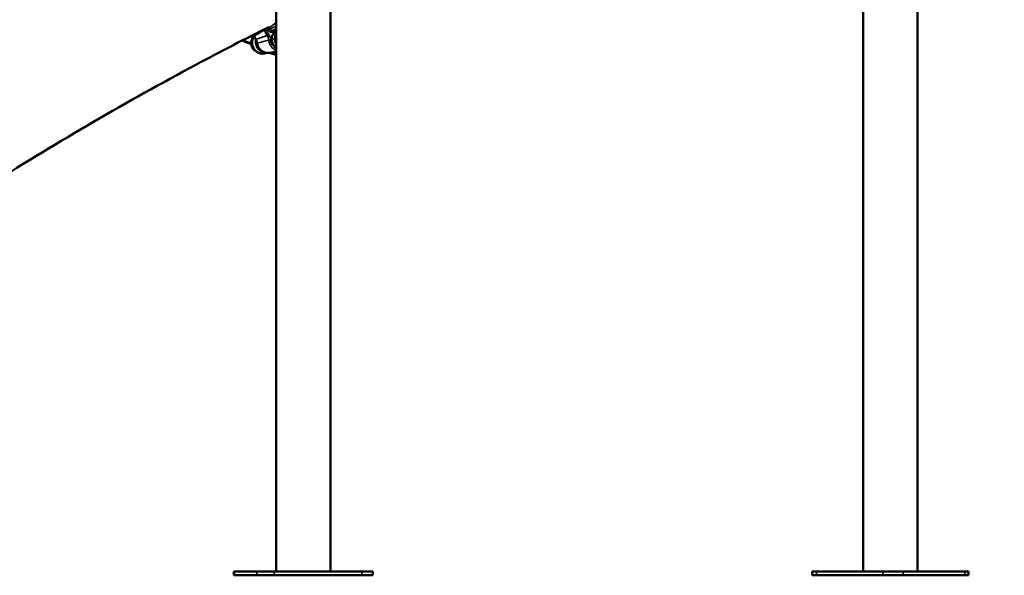
# Model space of a CAD drawing. Units: inches. Extents: x -8043 to 22847, y -3420 to 20715.
# Drawn here: x -5976 to -3909, y -3395 to -2228 of the extents above; entities that cross this region are included whole.
import ezdxf

# ---------------------------------------------------------------- set-up
doc = ezdxf.new("R2010")
doc.units = ezdxf.units.IN
doc.header["$MEASUREMENT"] = 0
for name, color, linetype, lineweight in [('Dimension (ANSI)', 7, 'Continuous', 25), ('MD_Visible', 7, 'Continuous', 50), ('MD_Visible Narrow', 7, 'Continuous', 35)]:
    doc.layers.add(name, color=color, linetype=linetype, lineweight=lineweight)
doc.styles.add('Note Text (ANSI)', font='tahoma.ttf')
doc.dimstyles.new('Default - mm (ANSI)', dxfattribs={"dimscale": 50, "dimtxt": 3.048, "dimasz": 2.5, "dimexe": 3.175, "dimexo": 1.6002, "dimgap": 0.8, "dimtad": 0, "dimtoh": 1, "dimrnd": 1e-08, "dimzin": 4, "dimdsep": 46, "dimtxsty": 'Note Text (ANSI)', "dimcen": 0.09, "dimdle": 10, "dimclrd": 256, "dimclre": 256, "dimclrt": 256, "dimadec": 1, "dimazin": 1, "dimtfac": 1, "dimtofl": 0, "dimtmove": 0, "dimatfit": 3, "dimfxl": 1, "dimtolj": 1, "dimtzin": 4, "dimlwd": -1, "dimlwe": -1, "dimarcsym": 0})

# ---------------------------------------------------------------- blocks, each defined once
blk = doc.blocks.new('CustomObjectsInViewport4_0')
at = {"layer": 'MD_Visible', "extrusion": (0, 1, 0)}
for p, q in [((433.064, 1075.167), (433.064, 995.027)), ((428.564, 1068.629), (428.564, 995.027)), ((380.057, 1051.599), (380.057, 995.027)), ((384.557, 1043.75), (384.557, 995.027)), ((378.197, 1039.399), (378.232, 1039.318)), ((379.088, 1037.842), (379.358, 1037.896)), ((380.057, 1038.026), (379.956, 1038.006)), ((376.573, 995.027), (376.61, 995.027)), ((376.573, 994.712), (376.573, 995.027)), ((376.573, 994.712), (376.61, 994.712)), ((378.47, 995.027), (376.61, 995.027)), ((378.47, 994.712), (376.61, 994.712)), ((378.47, 995.027), (379.908, 995.027)), ((378.47, 994.712), (379.908, 994.712)), ((387.153, 995.027), (379.908, 995.027)), ((387.153, 994.712), (379.908, 994.712)), ((387.153, 995.027), (388.041, 995.027)), ((387.153, 994.712), (388.041, 994.712)), ((388.041, 994.712), (388.041, 995.027)), ((424.347, 995.027), (424.724, 995.027)), ((424.347, 994.712), (424.347, 995.027)), ((424.347, 994.712), (424.724, 994.712)), ((430.201, 995.027), (424.724, 995.027)), ((430.201, 994.712), (424.724, 994.712)), ((430.201, 995.027), (431.87, 995.027)), ((430.201, 994.712), (431.87, 994.712)), ((436.965, 995.027), (431.87, 995.027)), ((436.965, 994.712), (431.87, 994.712)), ((436.965, 995.027), (437.281, 995.027)), ((436.965, 994.712), (437.281, 994.712)), ((437.281, 994.712), (437.281, 995.027))]:
    blk.add_line(p, q, dxfattribs=at)
at = {"layer": 'MD_Visible'}
for start_param, end_param in [(2.723524, 3.118714), (3.140669, 3.143862)]:
    blk.add_ellipse((378.265, 1039.33), major_axis=(0.117, 0.013), ratio=0.040954, start_param=start_param, end_param=end_param, dxfattribs=at)
at = {"layer": 'MD_Visible', "extrusion": (1.22465e-16, 1.2326e-32, -1)}
blk.add_ellipse((378.413, 1039.397), major_axis=(0.181, 0.078), ratio=0.0994, start_param=2.728316, end_param=3.119518, dxfattribs=at)
at = {"layer": 'MD_Visible', "extrusion": (1.22465e-16, -1.2326e-32, -1)}
blk.add_ellipse((378.413, 1039.397), major_axis=(0.181, 0.078), ratio=0.0994, start_param=3.141251, end_param=3.141593, dxfattribs=at)
at = {"layer": 'MD_Visible', "extrusion": (1.22465e-16, 6.16298e-33, -1)}
blk.add_ellipse((380.325, 1039.014), major_axis=(-0.14, 0.695), ratio=0.902375, start_param=3.791223, end_param=6.07154, dxfattribs=at)
at = {"layer": 'MD_Visible', "extrusion": (1.22465e-16, 0, -1)}
blk.add_ellipse((379.385, 1038.098), major_axis=(-0.011, 0.197), ratio=0.427334, start_param=3.082896, end_param=3.136604, dxfattribs=at)
at = {"layer": 'MD_Visible', "extrusion": (1.22465e-16, 7.70372e-34, -1)}
blk.add_ellipse((379.385, 1038.098), major_axis=(-0.011, 0.197), ratio=0.427334, start_param=3.139587, end_param=3.141593, dxfattribs=at)
at = {"layer": 'MD_Visible'}
for points, knots in [([(341.898, 1017.016), (343.976, 1018.59), (346.286, 1020.254), (351.229, 1023.652), (353.862, 1025.386), (359.31, 1028.828), (362.125, 1030.536), (367.788, 1033.834), (370.637, 1035.425), (375.48, 1038.014), (377.502, 1039.058), (379.461, 1040.032)], [2.539779, 2.539779, 2.539779, 2.539779, 2.752817, 2.752817, 2.965854, 2.965854, 3.178891, 3.178891, 3.391928, 3.391928, 3.548781, 3.548781, 3.548781, 3.548781]), ([(378.142, 1039.129), (378.101, 1039.077), (378.068, 1039.019), (378.017, 1038.888), (378.001, 1038.815), (377.992, 1038.666), (377.999, 1038.59), (378.035, 1038.443), (378.065, 1038.372), (378.145, 1038.242), (378.195, 1038.184), (378.293, 1038.102), (378.338, 1038.073), (378.385, 1038.049)], [0.839, 0.839, 0.839, 0.839, 1.131717, 1.131717, 1.460773, 1.460773, 1.799387, 1.799387, 2.140664, 2.140664, 2.477031, 2.477031, 2.709231, 2.709231, 2.709231, 2.709231]), ([(378.123, 1039.051), (378.141, 1039.107), (378.15, 1039.167), (378.152, 1039.257), (378.151, 1039.287), (378.148, 1039.316)], [0.0020817, 0.0020817, 0.0020817, 0.0020817, 0.467696, 0.467696, 0.6931485, 0.6931485, 0.6931485, 0.6931485]), ([(378.148, 1039.317), (378.147, 1039.328), (378.144, 1039.34), (378.139, 1039.356), (378.138, 1039.362), (378.135, 1039.367)], [0.0006827, 0.0006827, 0.0006827, 0.0006827, 0.0905382, 0.0905382, 0.1390801, 0.1390801, 0.1390801, 0.1390801]), ([(379.088, 1037.842), (379.003, 1037.825), (378.914, 1037.822), (378.74, 1037.848), (378.654, 1037.875), (378.493, 1037.958), (378.418, 1038.014), (378.287, 1038.147), (378.23, 1038.226), (378.143, 1038.397), (378.111, 1038.49), (378.077, 1038.681), (378.074, 1038.78), (378.092, 1038.935), (378.105, 1038.993), (378.123, 1039.05)], [2.962311, 2.962311, 2.962311, 2.962311, 3.273669, 3.273669, 3.58721, 3.58721, 3.905688, 3.905688, 4.228894, 4.228894, 4.554948, 4.554948, 4.881823, 4.881823, 5.083578, 5.083578, 5.083578, 5.083578]), ([(378.489, 1038.705), (378.477, 1038.786), (378.454, 1038.866), (378.41, 1038.969), (378.396, 1038.996), (378.381, 1039.022)], [0.0005691, 0.0005691, 0.0005691, 0.0005691, 0.6221018, 0.6221018, 0.8563757, 0.8563757, 0.8563757, 0.8563757]), ([(379.396, 1037.902), (379.309, 1037.897), (379.221, 1037.907), (379.053, 1037.954), (378.972, 1037.991), (378.825, 1038.089), (378.758, 1038.149), (378.645, 1038.287), (378.597, 1038.364), (378.526, 1038.529), (378.501, 1038.616), (378.488, 1038.705)], [3.091992, 3.091992, 3.091992, 3.091992, 3.39338, 3.39338, 3.694768, 3.694768, 3.996156, 3.996156, 4.297544, 4.297544, 4.598932, 4.598932, 4.598932, 4.598932]), ([(379.688, 1037.851), (379.614, 1037.882), (379.535, 1037.899), (379.437, 1037.903), (379.417, 1037.903), (379.397, 1037.902)], [0, 0, 0, 0, 0.688613, 0.688613, 0.8697757, 0.8697757, 0.8697757, 0.8697757])]:
    blk.add_open_spline(points, degree=3, knots=knots, dxfattribs=at)
for points in [[(378.155, 1039.145), (378.155, 1039.145), (378.155, 1039.145), (378.155, 1039.145)], [(378.38, 1039.023), (378.326, 1039.118), (378.276, 1039.217), (378.232, 1039.318)], [(377.999, 1038.621), (377.761, 1038.709), (377.519, 1038.812), (377.275, 1038.93)], [(379.358, 1037.896), (379.366, 1037.898), (379.374, 1037.899), (379.382, 1037.901)], [(380.057, 1037.733), (379.932, 1037.762), (379.808, 1037.802), (379.688, 1037.851)]]:
    blk.add_open_spline(points, degree=3, dxfattribs=at)
at = {"layer": 'MD_Visible Narrow', "extrusion": (0, 1, 0)}
for p, q in [((379.228, 1039.841), (379.202, 1039.899)), ((379.329, 1039.965), (379.342, 1039.936)), ((379.488, 1039.994), (379.47, 1040.034)), ((380.051, 1039.896), (379.945, 1039.836)), ((377.856, 1039.216), (378.134, 1039.182)), ((378.159, 1039.179), (378.159, 1039.179)), ((378.25, 1039.323), (378.216, 1039.402)), ((379.061, 1039.83), (379.082, 1039.783)), ((379.932, 1039.829), (379.791, 1039.76)), ((379.794, 1039.644), (379.935, 1039.713)), ((378.077, 1038.71), (378.025, 1038.699)), ((379.695, 1039.012), (379.902, 1039.052)), ((376.61, 994.727), (376.61, 995.011)), ((378.47, 994.727), (378.47, 995.011)), ((379.908, 994.727), (379.908, 995.011)), ((387.153, 994.727), (387.153, 995.011)), ((424.724, 994.727), (424.724, 995.011)), ((430.201, 994.727), (430.201, 995.011)), ((431.87, 994.727), (431.87, 995.011)), ((436.965, 994.727), (436.965, 995.011))]:
    blk.add_line(p, q, dxfattribs=at)
at = {"layer": 'MD_Visible Narrow'}
for centre, major_axis, ratio, start_param, end_param in [((381.392, 1040.937), (-0.495, 2.464), 0.902375, 1.806837, 1.865979), ((379.392, 1039.944), (0.108, 0.047), 0.0994, 0.51355, 1.927267), ((380.338, 1038.929), (-0.243, 0.961), 0.897921, 6.335225, 6.46296), ((378.656, 1038.679), (-0.138, 0.686), 0.902375, 0.771761, 1.332479), ((378.656, 1038.679), (-0.138, 0.686), 0.902375, 0.702531, 0.702659), ((380.272, 1040.227), (0.851, -1.765), 0.646929, 4.666918, 4.894476), ((379.462, 1039.796), (0.105, 0.053), 0.126729, 0.517312, 1.921026), ((379.836, 1039.65), (-0.052, 0.106), 0.419333, 0.097237, 1.389303), ((379.992, 1039.727), (-0.052, 0.106), 0.419333, 0.097237, 1.389303), ((378.656, 1038.679), (-0.138, 0.686), 0.902375, 1.416747, 2.372851), ((378.235, 1039.014), (-0.113, 0.036), 0.225426, -0.367223, -0.019328), ((379.179, 1038.784), (-0.178, 0.888), 0.902375, 1.223738, 3.040653), ((378.022, 1038.704), (0.182, -0.621), 0.736483, 1.393728, 1.855216), ((378.683, 1038.732), (0.195, 0.027), 0.028347, 2.719122, 3.119357), ((379.556, 1038.959), (0.118, 0.01), 0.052512, 1.20669, 2.620406), ((380.275, 1039.004), (-0.18, 0.897), 0.902375, 1.50903, 2.59603)]:
    blk.add_ellipse(centre, major_axis=major_axis, ratio=ratio, start_param=start_param, end_param=end_param, dxfattribs=at)
at = {"layer": 'MD_Visible Narrow', "extrusion": (1.22465e-16, -3.08149e-33, -1)}
for centre, major_axis, ratio, start_param, end_param in [((381.446, 1040.949), (-0.428, 2.36), 0.902092, 4.400298, 4.459362), ((380.288, 1038.919), (-0.188, 0.853), 0.894948, -0.206315, -0.065341), ((380.547, 1039.059), (-0.138, 0.686), 0.902375, 4.277053, 4.854109)]:
    blk.add_ellipse(centre, major_axis=major_axis, ratio=ratio, start_param=start_param, end_param=end_param, dxfattribs=at)
at = {"layer": 'MD_Visible Narrow', "extrusion": (1.22465e-16, 0, -1)}
for centre, major_axis, ratio, start_param, end_param in [((379.412, 1039.793), (0.808, -1.764), 0.645769, 1.433986, 1.588756), ((379.179, 1039.827), (0.108, 0.047), 0.0994, 1.214326, 2.628043)]:
    blk.add_ellipse(centre, major_axis=major_axis, ratio=ratio, start_param=start_param, end_param=end_param, dxfattribs=at)
at = {"layer": 'MD_Visible Narrow', "extrusion": (1.22465e-16, -6.16298e-33, -1)}
for centre, major_axis, ratio, start_param, end_param in [((380.368, 1040.266), (0.807, -1.694), 0.647364, 1.385524, 1.612961), ((378.91, 1038.73), (-0.178, 0.888), 0.902375, 3.247656, 5.156796), ((380.325, 1039.014), (-0.157, 0.782), 0.902375, 3.795448, 4.779854), ((379.763, 1038.033), (0.075, 0.182), 0.369059, 2.830867, 3.123718)]:
    blk.add_ellipse(centre, major_axis=major_axis, ratio=ratio, start_param=start_param, end_param=end_param, dxfattribs=at)
at = {"layer": 'MD_Visible Narrow', "extrusion": (1.22465e-16, 2.46519e-32, -1)}
blk.add_ellipse((379.402, 1039.411), major_axis=(0.0992, 0.0641), ratio=0.172442, start_param=1.235413, end_param=2.624558, dxfattribs=at)
at = {"layer": 'MD_Visible Narrow', "extrusion": (1.22465e-16, 3.08149e-33, -1)}
for centre, major_axis, start_param, end_param in [((380.547, 1039.059), (-0.138, 0.686), -1.360438, -0.701997), ((379.327, 1038.813), (-0.18, 0.897), 3.34662, 4.702866)]:
    blk.add_ellipse(centre, major_axis=major_axis, ratio=0.902375, start_param=start_param, end_param=end_param, dxfattribs=at)
at = {"layer": 'MD_Visible Narrow', "extrusion": (1.22465e-16, -1.2326e-32, -1)}
blk.add_ellipse((378.551, 1039.121), major_axis=(0.171, 0.098), ratio=0.149515, start_param=2.727692, end_param=3.119504, dxfattribs=at)
at = {"layer": 'MD_Visible Narrow'}
for points in [[(379.489, 1039.992), (379.686, 1040.12), (379.877, 1040.263), (380.057, 1040.428)], [(379.783, 1039.756), (379.874, 1039.808), (379.965, 1039.859), (380.057, 1039.911)], [(378.134, 1039.057), (378.202, 1039.07), (378.271, 1039.083), (378.339, 1039.097)], [(378.159, 1039.32), (378.157, 1039.338), (378.152, 1039.356), (378.146, 1039.373)], [(378.252, 1039.318), (378.531, 1039.463), (378.812, 1039.61), (379.083, 1039.78)], [(379.317, 1039.346), (379.014, 1039.228), (378.709, 1039.124), (378.402, 1039.021)], [(379.317, 1039.346), (379.391, 1039.23), (379.438, 1039.091), (379.449, 1038.952)], [(379.606, 1038.969), (379.592, 1039.129), (379.538, 1039.288), (379.451, 1039.421)], [(378.507, 1038.71), (378.821, 1038.788), (379.135, 1038.867), (379.449, 1038.952)], [(379.951, 1038.005), (379.768, 1037.968), (379.585, 1037.934), (379.401, 1037.903)], [(379.714, 1037.852), (379.614, 1037.891), (379.506, 1037.909), (379.401, 1037.903)], [(379.714, 1037.852), (379.828, 1037.876), (379.943, 1037.902), (380.057, 1037.929)], [(380.057, 1037.74), (379.94, 1037.769), (379.825, 1037.806), (379.714, 1037.852)], [(379.956, 1038.006), (379.955, 1038.006), (379.953, 1038.006), (379.951, 1038.005)]]:
    blk.add_open_spline(points, degree=3, dxfattribs=at)
for points, knots in [([(380.057, 1040.127), (380.029, 1040.112), (379.86, 1040.02), (379.693, 1039.928), (379.555, 1039.85)], [-3.948822, -3.948822, -3.948822, -3.948822, -3.387555, -0.514031, -0.514031, -0.514031, -0.514031]), ([(378.134, 1039.057), (378.154, 1039.12), (378.164, 1039.189), (378.163, 1039.257), (378.162, 1039.278), (378.161, 1039.299), (378.159, 1039.32)], [-0.8177916, -0.8177916, -0.8177916, -0.8177916, -0.1910522, -0.1910522, -0.1910522, 0, 0, 0, 0]), ([(379.412, 1039.786), (379.443, 1039.726), (379.523, 1039.643), (379.667, 1039.605), (379.749, 1039.622), (379.786, 1039.64)], [-1.201461, -1.201461, -1.201461, -1.201461, -0.686549, -0.343274, 0, 0, 0, 0]), ([(379.783, 1039.756), (379.76, 1039.745), (379.734, 1039.739), (379.709, 1039.74), (379.684, 1039.741), (379.659, 1039.748), (379.636, 1039.761), (379.636, 1039.761), (379.636, 1039.761), (379.635, 1039.761), (379.601, 1039.78), (379.572, 1039.812), (379.555, 1039.85)], [0, 0, 0, 0, 0.343274, 0.343274, 0.343274, 0.684835, 0.684835, 0.684835, 0.686549, 0.686549, 0.686549, 1.201459, 1.201459, 1.201459, 1.201459]), ([(377.995, 1038.696), (377.895, 1038.731), (377.794, 1038.769), (377.576, 1038.857), (377.458, 1038.908), (377.34, 1038.963)], [8.738522, 8.738522, 8.738522, 8.738522, 10.208171, 10.208171, 11.892055, 11.892055, 11.892055, 11.892055])]:
    blk.add_open_spline(points, degree=3, knots=knots, dxfattribs=at)
blk = doc.blocks.new('*D3')
at = {"layer": 'Defpoints', "color": 0, "transparency": 16777216}
for p in [(7813.9, 5695.9), (-7624.9, -3024.2), (7813.9, -3167.8)]:
    blk.add_point(p, dxfattribs=at)
at = {"layer": 'Dimension (ANSI)', "transparency": 16777216}
for p, q in [((-7499.9, 5695.9), (-432, 5695.9)), ((7688.9, 5695.9), (620.9, 5695.9))]:
    blk.add_line(p, q, dxfattribs=at)
for points in [[(-7499.9, 5716.8), (-7499.9, 5675.1), (-7624.9, 5695.9)], [(7688.9, 5716.8), (7688.9, 5675.1), (7813.9, 5695.9)]]:
    blk.add_solid(points, dxfattribs=at)
at = {"layer": 'Dimension (ANSI)', "transparency": 16777216, "insert": (94.5, 5695.9), "char_height": 350, "attachment_point": 5, "style": 'Note Text (ANSI)'}
blk.add_mtext('\\A1;1545', dxfattribs=at)
blk = doc.blocks.new('*D4')
at = {"layer": 'Defpoints', "color": 0, "transparency": 16777216}
for p in [(1202, 5539.6), (-7812.8, -3394.7), (663.6, -3394.7)]:
    blk.add_point(p, dxfattribs=at)
at = {"layer": 'Dimension (ANSI)', "transparency": 16777216}
for p, q in [((-7812.8, 5414.6), (-7812.8, 1485.4)), ((-7812.8, -3269.7), (-7812.8, 659.5))]:
    blk.add_line(p, q, dxfattribs=at)
for points in [[(-7833.7, 5414.6), (-7792, 5414.6), (-7812.8, 5539.6)], [(-7833.7, -3269.7), (-7792, -3269.7), (-7812.8, -3394.7)]]:
    blk.add_solid(points, dxfattribs=at)
at = {"layer": 'Dimension (ANSI)', "transparency": 16777216, "insert": (-7812.8, 1072.4), "char_height": 350, "attachment_point": 5, "rotation": 90, "style": 'Note Text (ANSI)'}
blk.add_mtext('\\A1;895', dxfattribs=at)

msp = doc.modelspace()

# ---------------------------------------------------------------- block references
at = {"layer": 'MD_Visible', "xscale": 25.4, "yscale": 25.4, "zscale": 25.4}
msp.add_blockref('CustomObjectsInViewport4_0', (-15091.1, -28660.4), dxfattribs=at)

# ---------------------------------------------------------------- dimensions: what is measured, and where the dimension line sits
at = {"layer": 'Dimension (ANSI)'}
dim = msp.add_linear_dim(base=(7813.9, 5695.9), p1=(-7624.9, -3024.2), p2=(7813.9, -3167.8), dimstyle='Default - mm (ANSI)', override={"dimtxt": 7, "dimtoh": 0, "dimdec": 0, "dimlfac": 0.1, "dimrnd": 5, "dimse1": 1, "dimse2": 1, "dimatfit": 1}, dxfattribs=at)
dim.commit()
dim.dimension.update_dxf_attribs({"geometry": '*D3', "text_midpoint": (94.5, 5695.9)})
dim = msp.add_linear_dim(base=(-7812.8, -3394.7), p1=(1202, 5539.6), p2=(663.6, -3394.7), angle=90, dimstyle='Default - mm (ANSI)', override={"dimtxt": 7, "dimtoh": 0, "dimdec": 0, "dimlfac": 0.1, "dimrnd": 5, "dimse1": 1, "dimse2": 1, "dimatfit": 1}, dxfattribs=at)
dim.commit()
dim.dimension.update_dxf_attribs({"geometry": '*D4', "text_midpoint": (-7812.8, 1072.4)})

doc.saveas('drawing.dxf')
